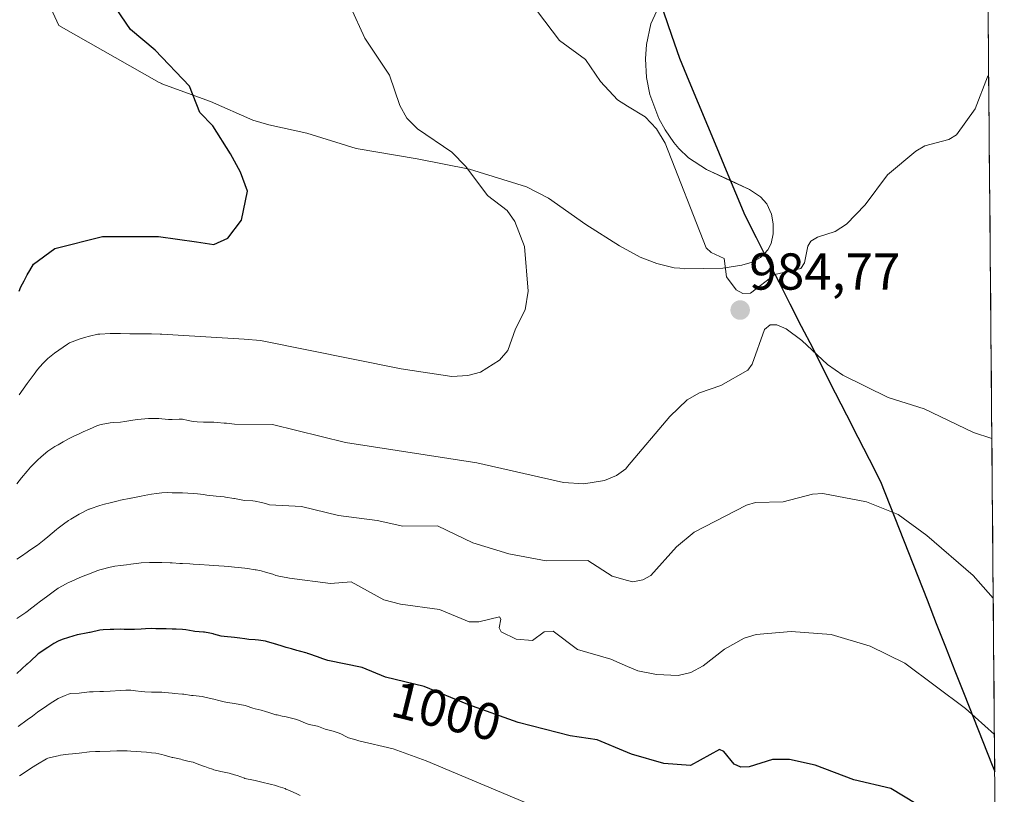
# Model space of a CAD drawing. Units: metres. Extents: x 559023 to 559673, y 4733316 to 4735630.
# Drawn here: x 559483 to 559673, y 4733527 to 4733676 of the extents above; entities that cross this region are included whole.
import ezdxf
from ezdxf.enums import TextEntityAlignment as Align

# ---------------------------------------------------------------- set-up
doc = ezdxf.new("R2010")
doc.units = ezdxf.units.M
doc.header["$MEASUREMENT"] = 0
for name, color, linetype, lineweight in [('Arbolado forestal CxS', 92, 'Continuous', 0), ('Carátula', 7, 'Continuous', 5), ('Comunidad autónoma', 142, 'Continuous', 30), ('Curva de nivel maestra', 36, 'Continuous', 30), ('Curva de nivel normal', 36, 'Continuous', 0), ('Matorral CxS', 135, 'Continuous', 0), ('Municipio', 9, 'Continuous', 13), ('Municipio CxS', 142, 'Continuous', 0), ('Provincia', 19, 'Continuous', 0), ('Punto de cota en terreno', 7, 'Continuous', 0), ('Rótulo de curva de nivel directora', 19, 'Continuous', 0), ('Rótulo de punto de cota en terreno', 19, 'Continuous', 0)]:
    doc.layers.add(name, color=color, linetype=linetype, lineweight=lineweight)
doc.styles.add('Arial', font='txt', dxfattribs={"height": 0.2})

# ---------------------------------------------------------------- blocks, each defined once
blk = doc.blocks.new('*U150')
at = {"layer": 'Arbolado forestal CxS', "color": 92, "linetype": 'Continuous', "lineweight": 0}
for points in [[(559669.4496, 4733691.4921, 990.4013), (559672.69, 4733316.68, 1043.5915)], [(559482.8255, 4733691.2307, 974.11), (559490.2211, 4733675.2073, 972.9917), (559509.6127, 4733664.1857, 974.6531), (559510.1101, 4733663.9701, 974.6922), (559510.1301, 4733663.9601, 974.6937), (559519.4901, 4733660.5501, 975.4705), (559527.6601, 4733656.9501, 976.1269), (559530.7801, 4733656.0301, 976.3906), (559538.1201, 4733654.4301, 977.2844), (559547.6301, 4733651.4401, 978.0279), (559559.4101, 4733649.4501, 979.2408), (559569.4801, 4733647.4501, 980.1704), (559580.5201, 4733644.0401, 981.0686), (559584.7501, 4733641.8701, 981.4002), (559591.9301, 4733636.8101, 981.922), (559598.4501, 4733632.6801, 982.7188), (559602.4501, 4733630.5001, 983.4192), (559605.6101, 4733629.2501, 983.9363), (559608.9601, 4733628.4601, 984.4257), (559610.1001, 4733628.3401, 984.5615), (559610.8901, 4733628.2501, 984.6555), (559610.8901, 4733628.2501, 984.6555), (559618.3901, 4733628.3601, 985.0376), (559622.0601, 4733628.9401, 985.0444), (559624.0101, 4733629.5501, 985.0739), (559625.6501, 4733630.4501, 985.1026), (559626.4155, 4733631.2263, 985.1152), (559627.0801, 4733631.9001, 985.1235), (559627.6801, 4733633.1301, 985.1326), (559628.0801, 4733634.9701, 985.1559), (559628.1001, 4733636.9001, 985.2), (559627.7701, 4733638.8001, 985.3471), (559626.8401, 4733640.7901, 985.5659), (559625.6301, 4733642.1301, 985.7261), (559623.5401, 4733643.5401, 985.8951), (559619.8821, 4733645.2455, 986.019), (559615.2401, 4733647.4101, 986.0401), (559611.7301, 4733649.6801, 985.97), (559609.8601, 4733651.4301, 985.8158), (559608.9001, 4733652.6201, 985.7393), (559607.2301, 4733655.0801, 985.6781), (559606.0501, 4733657.2301, 985.6701), (559604.2801, 4733661.9001, 985.9476), (559603.6502, 4733665.1701, 986.2597), (559603.6501, 4733665.1751, 986.2604), (559603.65, 4733665.1801, 986.261), (559603.4401, 4733668.7501, 986.7624), (559603.6201, 4733671.5201, 987.277), (559604.5001, 4733675.4901, 987.9141), (559605.6601, 4733678.0301, 988.3329)]]:
    blk.add_polyline3d(points, dxfattribs=at)
blk = doc.blocks.new('5PATER')
at = {"layer": 'Carátula', "linetype": 'Continuous', "lineweight": 5}
h = blk.add_hatch(color=250, dxfattribs=at)
edge = h.paths.add_edge_path()
edge.add_ellipse((0, 0.01), major_axis=(-1.33, -1.34), ratio=0.999422, start_angle=0, end_angle=360)

msp = doc.modelspace()

# ---------------------------------------------------------------- linework, layer by layer
at = {"layer": 'Arbolado forestal CxS', "color": 92, "linetype": 'Continuous', "lineweight": 0}
for points in [[(559482.83, 4733691.23, 974.11), (559490.22, 4733675.21, 972.99), (559509.61, 4733664.19, 974.65), (559510.11, 4733663.97, 974.69), (559510.13, 4733663.96, 974.69), (559519.49, 4733660.55, 975.47), (559527.66, 4733656.95, 976.13), (559530.78, 4733656.03, 976.39), (559538.12, 4733654.43, 977.28), (559547.63, 4733651.44, 978.03), (559559.41, 4733649.45, 979.24), (559569.48, 4733647.45, 980.17), (559580.52, 4733644.04, 981.07), (559584.75, 4733641.87, 981.4), (559591.93, 4733636.81, 981.92), (559598.45, 4733632.68, 982.72), (559602.45, 4733630.5, 983.42), (559605.61, 4733629.25, 983.94), (559608.96, 4733628.46, 984.43), (559610.1, 4733628.34, 984.56), (559610.89, 4733628.25, 984.66)], [(559669.45, 4733691.49, 990.4), (559672.69, 4733316.68, 1043.59)], [(559610.89, 4733628.25, 984.66), (559618.39, 4733628.36, 985.04), (559622.06, 4733628.94, 985.04), (559624.01, 4733629.55, 985.07), (559625.65, 4733630.45, 985.1), (559626.42, 4733631.23, 985.12), (559627.08, 4733631.9, 985.12), (559627.68, 4733633.13, 985.13), (559628.08, 4733634.97, 985.16), (559628.1, 4733636.9, 985.2), (559627.77, 4733638.8, 985.35), (559626.84, 4733640.79, 985.57), (559625.63, 4733642.13, 985.73), (559623.54, 4733643.54, 985.9), (559619.88, 4733645.25, 986.02), (559615.24, 4733647.41, 986.04), (559611.73, 4733649.68, 985.97), (559609.86, 4733651.43, 985.82), (559608.9, 4733652.62, 985.74), (559607.23, 4733655.08, 985.68), (559606.05, 4733657.23, 985.67), (559604.28, 4733661.9, 985.95), (559603.65, 4733665.17, 986.26), (559603.65, 4733665.18, 986.26), (559603.65, 4733665.18, 986.26), (559603.44, 4733668.75, 986.76), (559603.62, 4733671.52, 987.28), (559604.5, 4733675.49, 987.91), (559605.66, 4733678.03, 988.33)]]:
    msp.add_polyline3d(points, dxfattribs=at)
at = {"layer": 'Comunidad autónoma', "color": 142, "linetype": 'Continuous', "lineweight": 30}
msp.add_polyline3d([(559606.91, 4733677.81, 988.4), (559608.45, 4733673.33, 988.01), (559610, 4733668.85, 987.55), (559611.8, 4733664.53, 987.21), (559613.6, 4733660.2, 986.82), (559615.4, 4733655.88, 986.62), (559617.19, 4733651.56, 986.47), (559618.99, 4733647.24, 986.22), (559620.79, 4733642.91, 985.97), (559622.59, 4733638.59, 985.71), (559624.78, 4733634.31, 985.32), (559626.96, 4733630.03, 985.09), (559629.15, 4733625.75, 984.98), (559631.33, 4733621.47, 984.88), (559633.52, 4733617.19, 984.78), (559635.71, 4733612.91, 984.82), (559637.89, 4733608.63, 984.9), (559640.08, 4733604.35, 985.35), (559642.26, 4733600.07, 985.94), (559644.45, 4733595.79, 986.83), (559646.63, 4733591.51, 987.84), (559648.82, 4733587.23, 988.71), (559650.61, 4733582.67, 989.57), (559652.4, 4733578.1, 990.28), (559654.2, 4733573.54, 990.98), (559655.99, 4733568.98, 991.3), (559657.78, 4733564.41, 991.8), (559659.57, 4733559.85, 992.26), (559661.36, 4733555.29, 992.81), (559663.15, 4733550.72, 993.49), (559664.95, 4733546.16, 994.12), (559666.74, 4733541.6, 994.77), (559668.53, 4733537.03, 995.52), (559670.32, 4733532.47, 996.5), (559670.83, 4733531.29, 996.62)], dxfattribs=at)
at = {"layer": 'Curva de nivel maestra', "color": 36, "linetype": 'Continuous', "lineweight": 30}
for points in [[(559482.56, 4733623.95, 975), (559482.93, 4733624.74, 975), (559483.53, 4733625.95, 975), (559484.14, 4733627.11, 975), (559484.63, 4733627.95, 975), (559485.34, 4733629.15, 975), (559489.47, 4733632.17, 975), (559498.64, 4733634.48, 975), (559509.48, 4733634.47, 975), (559516.81, 4733633.45, 975), (559520.14, 4733632.94, 975), (559522.87, 4733634.17, 975), (559525.52, 4733637.63, 975), (559526.64, 4733643.21, 975), (559525.33, 4733646.88, 975), (559523.39, 4733650.4, 975), (559519.95, 4733655.8, 975), (559517.45, 4733658.37, 975), (559515.46, 4733663.45, 975), (559508.82, 4733670.42, 975), (559504.06, 4733674.41, 975), (559500.32, 4733679.87, 975)], [(559670.97, 4733515.8, 1000), (559650.81, 4733527.96, 1000), (559643.65, 4733529.65, 1000), (559636.17, 4733532.46, 1000), (559631.25, 4733533.57, 1000), (559627.97, 4733533.57, 1000), (559623.46, 4733532.17, 1000), (559621.87, 4733532.1, 1000), (559620.54, 4733532.69, 1000), (559618.55, 4733535.12, 1000), (559617.71, 4733535.49, 1000), (559612.11, 4733532.44, 1000), (559606.98, 4733532.81, 1000), (559600.78, 4733534.6, 1000), (559600, 4733534.92, 1000), (559594.13, 4733537.35, 1000), (559588.89, 4733538.18, 1000), (559578.91, 4733540.75, 1000), (559569.15, 4733544.17, 1000), (559560.72, 4733547.64, 1000), (559553.31, 4733549.47, 1000), (559548.8, 4733551.36, 1000), (559542.14, 4733552.66, 1000), (559541.19, 4733553, 1000), (559540.14, 4733553.37, 1000), (559538.47, 4733553.95, 1000), (559538.23, 4733554.04, 1000), (559538.14, 4733554.07, 1000), (559536.68, 4733554.49, 1000), (559536.14, 4733554.64, 1000), (559535.12, 4733554.93, 1000), (559534.14, 4733555.2, 1000), (559533.56, 4733555.37, 1000), (559532.14, 4733555.81, 1000), (559532.03, 4733555.84, 1000), (559531.66, 4733555.95, 1000), (559530.48, 4733556.29, 1000), (559530.14, 4733556.39, 1000), (559528.79, 4733556.6, 1000), (559528.14, 4733556.64, 1000), (559526.92, 4733556.73, 1000), (559526.14, 4733556.85, 1000), (559525.19, 4733557, 1000), (559524.14, 4733557.14, 1000), (559522.14, 4733557.3, 1000), (559521.59, 4733557.4, 1000), (559520.14, 4733557.78, 1000), (559520, 4733557.81, 1000), (559519.38, 4733557.95, 1000), (559518.35, 4733558.16, 1000), (559518.14, 4733558.18, 1000), (559516.46, 4733558.27, 1000), (559516.14, 4733558.31, 1000), (559514.77, 4733558.58, 1000), (559514.14, 4733558.67, 1000), (559512.91, 4733558.72, 1000), (559512.14, 4733558.74, 1000), (559510.97, 4733558.78, 1000), (559510.14, 4733558.79, 1000), (559508.99, 4733558.8, 1000), (559508.14, 4733558.83, 1000), (559507, 4733558.81, 1000), (559506.14, 4733558.75, 1000), (559504.86, 4733558.67, 1000), (559504.14, 4733558.65, 1000), (559502.88, 4733558.69, 1000), (559502.14, 4733558.71, 1000), (559500.88, 4733558.69, 1000), (559500.14, 4733558.67, 1000), (559498.8, 4733558.61, 1000), (559498.14, 4733558.53, 1000), (559496.3, 4733558.11, 1000), (559496.14, 4733558.07, 1000), (559495.54, 4733557.95, 1000), (559494.14, 4733557.69, 1000), (559493.81, 4733557.62, 1000), (559492.14, 4733557.12, 1000), (559490.9, 4733556.71, 1000), (559490.14, 4733556.41, 1000), (559489.29, 4733555.95, 1000), (559488.14, 4733555.2, 1000), (559486.27, 4733553.95, 1000), (559486.14, 4733553.85, 1000), (559484.83, 4733552.64, 1000), (559484.14, 4733552, 1000), (559484.09, 4733551.95, 1000), (559482.14, 4733550.18, 1000)]]:
    msp.add_polyline3d(points, dxfattribs=at)
at = {"layer": 'Curva de nivel normal', "color": 36, "linetype": 'Continuous', "lineweight": 0}
for points in [[(559546.53, 4733678.81, 980), (559549.32, 4733672.73, 980), (559554.03, 4733665.58, 980), (559556.04, 4733659.74, 980), (559557.42, 4733657.29, 980), (559559.47, 4733655.25, 980), (559566.1, 4733650.72, 980), (559568.8, 4733647.99, 980), (559572.97, 4733642.39, 980), (559576.76, 4733639.51, 980), (559578.22, 4733637.4, 980), (559580.09, 4733632.54, 980), (559580.78, 4733623.9, 980), (559580.21, 4733620.3, 980), (559578.34, 4733616.67, 980), (559576.89, 4733612.47, 980), (559575.27, 4733610.61, 980), (559571.64, 4733608.32, 980), (559569.14, 4733607.69, 980), (559566.05, 4733607.5, 980), (559556.32, 4733608.97, 980), (559529.16, 4733614.41, 980), (559525.98, 4733614.67, 980), (559510.14, 4733615.62, 980), (559509.81, 4733615.62, 980), (559508.14, 4733615.71, 980), (559505.9, 4733615.71, 980), (559504.14, 4733615.73, 980), (559503.92, 4733615.73, 980), (559502.14, 4733615.76, 980), (559500.14, 4733615.77, 980), (559498.14, 4733615.66, 980), (559497.8, 4733615.61, 980), (559496.14, 4733615.22, 980), (559495.18, 4733614.99, 980), (559494.14, 4733614.67, 980), (559492.33, 4733613.95, 980), (559492.14, 4733613.86, 980), (559491.89, 4733613.7, 980), (559489.38, 4733611.95, 980), (559488.14, 4733610.96, 980), (559487.14, 4733609.95, 980), (559486.14, 4733608.82, 980), (559485.46, 4733607.95, 980), (559484.14, 4733606.09, 980), (559482.61, 4733603.95, 980)], [(559669.67, 4733665.51, 985), (559669.44, 4733665.27, 985), (559667.06, 4733659.11, 985), (559663.45, 4733654.06, 985), (559661.96, 4733653.18, 985), (559657.38, 4733651.94, 985), (559655.64, 4733650.94, 985), (559650.13, 4733646.36, 985), (559645.82, 4733640.57, 985), (559642.26, 4733636.84, 985), (559640.02, 4733635.47, 985), (559636.66, 4733634.37, 985), (559635.36, 4733633.56, 985), (559634.78, 4733632.6, 985), (559634.15, 4733629.38, 985), (559633.41, 4733628.31, 985), (559628.42, 4733627.14, 985), (559623.74, 4733623.56, 985), (559622.22, 4733623.48, 985), (559620.98, 4733624.19, 985), (559619.06, 4733626.68, 985), (559618.65, 4733630.26, 985), (559616.11, 4733631.4, 985), (559615.19, 4733632.29, 985), (559607.27, 4733652.51, 985), (559605.59, 4733655.24, 985), (559603.38, 4733657.57, 985), (559600, 4733659.64, 985), (559598.03, 4733660.85, 985), (559594.79, 4733664.41, 985), (559591.86, 4733668.63, 985), (559586.86, 4733672.27, 985), (559582.61, 4733677.88, 985)], [(559482.14, 4733586.78, 985), (559483.07, 4733587.95, 985), (559484.14, 4733589.23, 985), (559484.79, 4733589.95, 985), (559486.14, 4733591.31, 985), (559486.82, 4733591.95, 985), (559488.14, 4733593.07, 985), (559489.48, 4733593.95, 985), (559490.14, 4733594.32, 985), (559491.05, 4733594.86, 985), (559492.14, 4733595.47, 985), (559493.15, 4733595.95, 985), (559494.14, 4733596.39, 985), (559494.96, 4733596.77, 985), (559496.14, 4733597.32, 985), (559497.56, 4733597.95, 985), (559498.14, 4733598.16, 985), (559498.41, 4733598.22, 985), (559500.14, 4733598.5, 985), (559500.77, 4733598.58, 985), (559502.14, 4733598.69, 985), (559503, 4733598.81, 985), (559504.14, 4733599.01, 985), (559505.37, 4733599.18, 985), (559506.14, 4733599.27, 985), (559507.54, 4733599.35, 985), (559508.14, 4733599.35, 985), (559509.53, 4733599.34, 985), (559510.14, 4733599.31, 985), (559511.39, 4733599.2, 985), (559512.14, 4733599.18, 985), (559513.44, 4733599.25, 985), (559514.14, 4733599.21, 985), (559515.19, 4733599, 985), (559516.14, 4733598.82, 985), (559516.91, 4733598.72, 985), (559518.14, 4733598.66, 985), (559518.85, 4733598.66, 985), (559520.14, 4733598.64, 985), (559520.8, 4733598.61, 985), (559522.14, 4733598.49, 985), (559522.63, 4733598.44, 985), (559524.14, 4733598.28, 985), (559531.48, 4733598.18, 985), (559545.54, 4733594.72, 985), (559570.91, 4733590.8, 985), (559587.61, 4733587.02, 985), (559591.55, 4733586.77, 985), (559595.51, 4733587.42, 985), (559597.86, 4733588.36, 985), (559599.64, 4733589.68, 985), (559600, 4733590.1, 985), (559608.14, 4733599.76, 985), (559611.47, 4733602.95, 985), (559613.86, 4733604.33, 985), (559617.99, 4733605.76, 985), (559623.22, 4733608.72, 985), (559624.03, 4733609.86, 985), (559626.43, 4733616.54, 985), (559627.49, 4733617.41, 985), (559628.79, 4733617.46, 985), (559630.59, 4733616.66, 985), (559633.6, 4733614.43, 985), (559638.58, 4733609.81, 985), (559641.54, 4733607.7, 985), (559650.29, 4733603.42, 985), (559657.24, 4733601.23, 985), (559666.77, 4733596.69, 985), (559670.28, 4733595.52, 985)], [(559670.55, 4733564.68, 990), (559666.68, 4733569.11, 990), (559657.77, 4733576.82, 990), (559652.2, 4733580.88, 990), (559646.12, 4733583.31, 990), (559637.66, 4733584.88, 990), (559635.67, 4733584.8, 990), (559629.99, 4733583.26, 990), (559624.7, 4733583.19, 990), (559622.94, 4733582.63, 990), (559612.85, 4733577.45, 990), (559609.44, 4733574.59, 990), (559604.47, 4733569.11, 990), (559602.94, 4733568.24, 990), (559601.03, 4733567.86, 990), (559600, 4733568.13, 990), (559597, 4733568.93, 990), (559592.3, 4733571.95, 990), (559584.29, 4733571.92, 990), (559577.08, 4733573.28, 990), (559570.16, 4733575.4, 990), (559563.34, 4733578.65, 990), (559556.6, 4733578.61, 990), (559551.69, 4733579.68, 990), (559544.2, 4733580.64, 990), (559537.07, 4733582.37, 990), (559530.91, 4733582.72, 990), (559530.14, 4733582.94, 990), (559529.34, 4733583.15, 990), (559528.14, 4733583.42, 990), (559527.67, 4733583.48, 990), (559526.14, 4733583.55, 990), (559525.78, 4733583.59, 990), (559524.14, 4733583.92, 990), (559524.11, 4733583.92, 990), (559523.99, 4733583.95, 990), (559522.4, 4733584.21, 990), (559522.14, 4733584.24, 990), (559520.59, 4733584.4, 990), (559518.79, 4733584.6, 990), (559518.14, 4733584.68, 990), (559517.03, 4733584.84, 990), (559516.14, 4733584.92, 990), (559515.16, 4733584.97, 990), (559514.14, 4733585, 990), (559513.2, 4733585.01, 990), (559512.14, 4733585.06, 990), (559511.27, 4733585.08, 990), (559510.14, 4733585, 990), (559509.09, 4733584.9, 990), (559508.14, 4733584.77, 990), (559506.68, 4733584.49, 990), (559506.14, 4733584.38, 990), (559504.18, 4733583.99, 990), (559504.14, 4733583.98, 990), (559502.14, 4733583.61, 990), (559501.7, 4733583.51, 990), (559500.14, 4733583.13, 990), (559499.06, 4733582.87, 990), (559498.14, 4733582.61, 990), (559496.28, 4733581.95, 990), (559496.14, 4733581.89, 990), (559496.04, 4733581.85, 990), (559494.14, 4733580.94, 990), (559492.54, 4733579.95, 990), (559492.14, 4733579.67, 990), (559491.17, 4733578.98, 990), (559490.14, 4733578.22, 990), (559489.8, 4733577.95, 990), (559488.14, 4733576.54, 990), (559487.44, 4733575.95, 990), (559486.14, 4733574.96, 990), (559484.67, 4733573.95, 990), (559484.14, 4733573.6, 990), (559483.03, 4733572.84, 990), (559482.14, 4733572.22, 990)], [(559670.77, 4733538.4, 995), (559665.19, 4733543.42, 995), (559653.5, 4733552.16, 995), (559646.79, 4733555.44, 995), (559639.31, 4733557.67, 995), (559631.58, 4733558.28, 995), (559624.78, 4733557.69, 995), (559622.52, 4733556.97, 995), (559618.71, 4733554.86, 995), (559614.56, 4733551.67, 995), (559612.22, 4733550.38, 995), (559609.75, 4733549.8, 995), (559605.59, 4733550.01, 995), (559601.96, 4733550.66, 995), (559600, 4733551.54, 995), (559596.79, 4733552.97, 995), (559590.3, 4733554.8, 995), (559585.61, 4733558.34, 995), (559583.9, 4733558.22, 995), (559581.62, 4733556.53, 995), (559578.49, 4733556.81, 995), (559575.59, 4733558.22, 995), (559575.22, 4733558.96, 995), (559575.54, 4733560.63, 995), (559575.31, 4733561.1, 995), (559571.28, 4733560.14, 995), (559569.42, 4733560.14, 995), (559563.71, 4733562.54, 995), (559556.18, 4733563.54, 995), (559552.94, 4733564.4, 995), (559546.65, 4733567.86, 995), (559542.66, 4733567.55, 995), (559534.73, 4733568.54, 995), (559534.14, 4733568.68, 995), (559533.05, 4733568.86, 995), (559532.14, 4733569.1, 995), (559531.51, 4733569.32, 995), (559530.14, 4733569.75, 995), (559529.32, 4733569.95, 995), (559528.35, 4733570.16, 995), (559528.14, 4733570.2, 995), (559526.63, 4733570.44, 995), (559526.14, 4733570.51, 995), (559524.83, 4733570.64, 995), (559524.14, 4733570.7, 995), (559522.98, 4733570.79, 995), (559522.14, 4733570.87, 995), (559521.15, 4733570.96, 995), (559520.14, 4733571.03, 995), (559519.26, 4733571.07, 995), (559517.41, 4733571.22, 995), (559516.14, 4733571.28, 995), (559515.52, 4733571.33, 995), (559514.14, 4733571.41, 995), (559513.61, 4733571.42, 995), (559512.14, 4733571.51, 995), (559511.73, 4733571.54, 995), (559510.14, 4733571.62, 995), (559509.81, 4733571.62, 995), (559508.14, 4733571.59, 995), (559507.76, 4733571.57, 995), (559506.14, 4733571.53, 995), (559505.67, 4733571.48, 995), (559504.14, 4733571.25, 995), (559503.32, 4733571.13, 995), (559502.14, 4733570.99, 995), (559501.04, 4733570.85, 995), (559500.14, 4733570.68, 995), (559498.42, 4733570.23, 995), (559498.14, 4733570.15, 995), (559497.59, 4733569.95, 995), (559496.14, 4733569.41, 995), (559495.27, 4733569.08, 995), (559494.14, 4733568.62, 995), (559492.65, 4733567.95, 995), (559492.14, 4733567.71, 995), (559491.67, 4733567.48, 995), (559490.14, 4733566.64, 995), (559489.15, 4733565.95, 995), (559488.14, 4733565.18, 995), (559486.46, 4733563.95, 995), (559486.14, 4733563.71, 995), (559485.03, 4733562.84, 995), (559484.14, 4733562.15, 995), (559483.86, 4733561.95, 995), (559482.14, 4733560.77, 995)], [(559583.76, 4733523.8, 1005), (559561.11, 4733533.31, 1005), (559554.77, 4733535.62, 1005), (559548.14, 4733537.21, 1005), (559547.58, 4733537.4, 1005), (559546.14, 4733537.77, 1005), (559546.01, 4733537.83, 1005), (559545.77, 4733537.96, 1005), (559544.69, 4733538.51, 1005), (559544.14, 4733538.73, 1005), (559543.2, 4733539.02, 1005), (559542.14, 4733539.3, 1005), (559541.63, 4733539.45, 1005), (559540.34, 4733539.96, 1005), (559540.19, 4733540.01, 1005), (559540.14, 4733540.03, 1005), (559538.53, 4733540.35, 1005), (559538.14, 4733540.46, 1005), (559536.14, 4733541.29, 1005), (559535.63, 4733541.45, 1005), (559534.14, 4733541.79, 1005), (559533.36, 4733541.96, 1005), (559532.35, 4733542.17, 1005), (559532.14, 4733542.21, 1005), (559530.8, 4733542.62, 1005), (559530.14, 4733542.87, 1005), (559529.3, 4733543.12, 1005), (559528.14, 4733543.37, 1005), (559527.68, 4733543.5, 1005), (559526.39, 4733543.96, 1005), (559526.2, 4733544.02, 1005), (559524.14, 4733544.37, 1005), (559522.77, 4733544.59, 1005), (559522.14, 4733544.71, 1005), (559521.15, 4733544.97, 1005), (559520.14, 4733545.23, 1005), (559519.54, 4733545.36, 1005), (559518.14, 4733545.69, 1005), (559517.91, 4733545.73, 1005), (559516.14, 4733545.91, 1005), (559516.1, 4733545.92, 1005), (559515.85, 4733545.96, 1005), (559514.37, 4733546.19, 1005), (559514.14, 4733546.22, 1005), (559512.52, 4733546.34, 1005), (559512.14, 4733546.38, 1005), (559510.72, 4733546.54, 1005), (559510.14, 4733546.57, 1005), (559508.74, 4733546.55, 1005), (559508.14, 4733546.57, 1005), (559506.85, 4733546.66, 1005), (559506.14, 4733546.72, 1005), (559505.03, 4733546.84, 1005), (559504.14, 4733546.94, 1005), (559503.15, 4733546.96, 1005), (559502.14, 4733546.91, 1005), (559500.14, 4733546.77, 1005), (559498.89, 4733546.71, 1005), (559498.14, 4733546.7, 1005), (559496.86, 4733546.67, 1005), (559496.14, 4733546.62, 1005), (559494.64, 4733546.45, 1005), (559494.14, 4733546.41, 1005), (559492.48, 4733546.3, 1005), (559492.14, 4733546.22, 1005), (559491.44, 4733545.96, 1005), (559490.14, 4733545.33, 1005), (559488.58, 4733544.4, 1005), (559487.91, 4733543.96, 1005), (559486.14, 4733542.7, 1005), (559485.15, 4733541.96, 1005), (559484.14, 4733541.21, 1005), (559482.38, 4733539.96, 1005)], [(559536.82, 4733526.64, 1010), (559536.14, 4733526.94, 1010), (559535.45, 4733527.27, 1010), (559534.14, 4733527.87, 1010), (559534.07, 4733527.89, 1010), (559533.9, 4733527.96, 1010), (559532.58, 4733528.4, 1010), (559532.14, 4733528.54, 1010), (559531.02, 4733528.84, 1010), (559529.39, 4733529.21, 1010), (559528.14, 4733529.52, 1010), (559527.78, 4733529.6, 1010), (559526.14, 4733529.93, 1010), (559526.12, 4733529.94, 1010), (559526.06, 4733529.96, 1010), (559524.66, 4733530.48, 1010), (559524.14, 4733530.63, 1010), (559523.1, 4733530.92, 1010), (559522.14, 4733531.16, 1010), (559521.48, 4733531.3, 1010), (559520.14, 4733531.61, 1010), (559519.87, 4733531.69, 1010), (559519.07, 4733531.96, 1010), (559518.4, 4733532.22, 1010), (559518.14, 4733532.33, 1010), (559516.96, 4733532.78, 1010), (559516.14, 4733533.05, 1010), (559515.4, 4733533.22, 1010), (559514.14, 4733533.54, 1010), (559513.8, 4733533.62, 1010), (559512.27, 4733533.96, 1010), (559512.16, 4733533.98, 1010), (559512.14, 4733533.99, 1010), (559510.6, 4733534.42, 1010), (559510.14, 4733534.54, 1010), (559508.97, 4733534.79, 1010), (559508.14, 4733534.88, 1010), (559507.16, 4733534.98, 1010), (559506.14, 4733535.08, 1010), (559505.32, 4733535.14, 1010), (559504.14, 4733535.2, 1010), (559503.41, 4733535.23, 1010), (559501.41, 4733535.23, 1010), (559500.14, 4733535.22, 1010), (559498.14, 4733535.14, 1010), (559497.3, 4733535.12, 1010), (559496.14, 4733535.04, 1010), (559494.14, 4733534.81, 1010), (559492.87, 4733534.69, 1010), (559492.14, 4733534.61, 1010), (559490.58, 4733534.4, 1010), (559490.14, 4733534.32, 1010), (559488.61, 4733533.96, 1010), (559488.14, 4733533.82, 1010), (559487.88, 4733533.7, 1010), (559486.14, 4733532.7, 1010), (559485, 4733531.96, 1010), (559484.14, 4733531.41, 1010), (559482.63, 4733530.45, 1010)]]:
    msp.add_polyline3d(points, dxfattribs=at)
at = {"layer": 'Matorral CxS', "color": 135, "linetype": 'Continuous', "lineweight": 0}
for points in [[(559605.66, 4733678.03, 988.33), (559604.5, 4733675.49, 987.91), (559603.62, 4733671.52, 987.28), (559603.44, 4733668.75, 986.76), (559603.65, 4733665.18, 986.26), (559603.65, 4733665.18, 986.26), (559603.65, 4733665.17, 986.26), (559604.28, 4733661.9, 985.95), (559606.05, 4733657.23, 985.67), (559607.23, 4733655.08, 985.68), (559608.9, 4733652.62, 985.74), (559609.86, 4733651.43, 985.82), (559611.73, 4733649.68, 985.97), (559615.24, 4733647.41, 986.04), (559619.88, 4733645.25, 986.02), (559623.54, 4733643.54, 985.9), (559625.63, 4733642.13, 985.73), (559626.84, 4733640.79, 985.57), (559627.77, 4733638.8, 985.35), (559628.1, 4733636.9, 985.2), (559628.08, 4733634.97, 985.16), (559627.68, 4733633.13, 985.13), (559627.08, 4733631.9, 985.12), (559626.42, 4733631.23, 985.12), (559625.65, 4733630.45, 985.1), (559624.01, 4733629.55, 985.07), (559622.06, 4733628.94, 985.04), (559618.39, 4733628.36, 985.04), (559610.89, 4733628.25, 984.66), (559610.89, 4733628.25, 984.66), (559610.1, 4733628.34, 984.56), (559608.96, 4733628.46, 984.43), (559605.61, 4733629.25, 983.94), (559602.45, 4733630.5, 983.42), (559598.45, 4733632.68, 982.72), (559591.93, 4733636.81, 981.92), (559584.75, 4733641.87, 981.4), (559580.52, 4733644.04, 981.07), (559569.48, 4733647.45, 980.17), (559559.41, 4733649.45, 979.24), (559547.63, 4733651.44, 978.03), (559538.12, 4733654.43, 977.28), (559530.78, 4733656.03, 976.39), (559527.66, 4733656.95, 976.13), (559519.49, 4733660.55, 975.47), (559510.13, 4733663.96, 974.69), (559510.11, 4733663.97, 974.69), (559509.61, 4733664.19, 974.65), (559490.22, 4733675.21, 972.99), (559482.83, 4733691.23, 974.11)], [(559482.83, 4733691.23, 974.11), (559490.22, 4733675.21, 972.99), (559509.61, 4733664.19, 974.65), (559510.11, 4733663.97, 974.69), (559510.13, 4733663.96, 974.69), (559519.49, 4733660.55, 975.47), (559527.66, 4733656.95, 976.13), (559530.78, 4733656.03, 976.39), (559538.12, 4733654.43, 977.28), (559547.63, 4733651.44, 978.03), (559559.41, 4733649.45, 979.24), (559569.48, 4733647.45, 980.17), (559580.52, 4733644.04, 981.07), (559584.75, 4733641.87, 981.4), (559591.93, 4733636.81, 981.92), (559598.45, 4733632.68, 982.72), (559602.45, 4733630.5, 983.42), (559605.61, 4733629.25, 983.94), (559608.96, 4733628.46, 984.43), (559610.1, 4733628.34, 984.56), (559610.89, 4733628.25, 984.66)], [(559610.89, 4733628.25, 984.66), (559618.39, 4733628.36, 985.04), (559622.06, 4733628.94, 985.04), (559624.01, 4733629.55, 985.07), (559625.65, 4733630.45, 985.1), (559626.42, 4733631.23, 985.12), (559627.08, 4733631.9, 985.12), (559627.68, 4733633.13, 985.13), (559628.08, 4733634.97, 985.16), (559628.1, 4733636.9, 985.2), (559627.77, 4733638.8, 985.35), (559626.84, 4733640.79, 985.57), (559625.63, 4733642.13, 985.73), (559623.54, 4733643.54, 985.9), (559619.88, 4733645.25, 986.02), (559615.24, 4733647.41, 986.04), (559611.73, 4733649.68, 985.97), (559609.86, 4733651.43, 985.82), (559608.9, 4733652.62, 985.74), (559607.23, 4733655.08, 985.68), (559606.05, 4733657.23, 985.67), (559604.28, 4733661.9, 985.95), (559603.65, 4733665.17, 986.26), (559603.65, 4733665.18, 986.26), (559603.65, 4733665.18, 986.26), (559603.44, 4733668.75, 986.76), (559603.62, 4733671.52, 987.28), (559604.5, 4733675.49, 987.91), (559605.66, 4733678.03, 988.33)]]:
    msp.add_polyline3d(points, dxfattribs=at)
at = {"layer": 'Municipio', "color": 9, "linetype": 'Continuous', "lineweight": 13}
msp.add_polyline3d([(559606.91, 4733677.81, 988.4), (559608.45, 4733673.33, 988.01), (559610, 4733668.85, 987.55), (559611.8, 4733664.53, 987.21), (559613.6, 4733660.2, 986.82), (559615.4, 4733655.88, 986.62), (559617.19, 4733651.56, 986.47), (559618.99, 4733647.24, 986.22), (559620.79, 4733642.91, 985.97), (559622.59, 4733638.59, 985.71), (559624.78, 4733634.31, 985.32), (559626.96, 4733630.03, 985.09), (559629.15, 4733625.75, 984.98), (559631.33, 4733621.47, 984.88), (559633.52, 4733617.19, 984.78), (559635.71, 4733612.91, 984.82), (559637.89, 4733608.63, 984.9), (559640.08, 4733604.35, 985.35), (559642.26, 4733600.07, 985.94), (559644.45, 4733595.79, 986.83), (559646.63, 4733591.51, 987.84), (559648.82, 4733587.23, 988.71), (559650.61, 4733582.67, 989.57), (559652.4, 4733578.1, 990.28), (559654.2, 4733573.54, 990.98), (559655.99, 4733568.98, 991.3), (559657.78, 4733564.41, 991.8), (559659.57, 4733559.85, 992.26), (559661.36, 4733555.29, 992.81), (559663.15, 4733550.72, 993.49), (559664.95, 4733546.16, 994.12), (559666.74, 4733541.6, 994.77), (559668.53, 4733537.03, 995.52), (559670.32, 4733532.47, 996.5), (559670.83, 4733531.29, 996.62)], dxfattribs=at)
at = {"layer": 'Municipio CxS', "color": 142, "linetype": 'Continuous', "lineweight": 0}
msp.add_polyline3d([(559669.54, 4733680.97, 988.73), (559669.58, 4733675.98, 987.32), (559669.63, 4733671, 986.02), (559669.67, 4733666.01, 985.12), (559669.71, 4733661.02, 984.54), (559669.76, 4733656.03, 984.15), (559669.8, 4733651.04, 983.95), (559669.84, 4733646.05, 983.7), (559669.89, 4733641.06, 983.23), (559669.93, 4733636.07, 982.66), (559669.97, 4733631.08, 982.16), (559670.01, 4733626.09, 981.76), (559670.06, 4733621.1, 981.48), (559670.1, 4733616.11, 981.4), (559670.14, 4733611.12, 981.56), (559670.19, 4733606.13, 982.02), (559670.23, 4733601.14, 983.08), (559670.27, 4733596.15, 984.53), (559670.32, 4733591.17, 985.69), (559670.36, 4733586.18, 986.58), (559670.4, 4733581.19, 987.41), (559670.45, 4733576.2, 988.1), (559670.49, 4733571.21, 988.75), (559670.53, 4733566.22, 989.5), (559670.58, 4733561.23, 990.25), (559670.62, 4733556.24, 991.14), (559670.66, 4733551.25, 992.11), (559670.71, 4733546.26, 993.17), (559670.75, 4733541.27, 994.2), (559670.79, 4733536.28, 995.4), (559670.83, 4733531.29, 996.62), (559670.83, 4733531.29, 996.62), (559670.32, 4733532.47, 996.5), (559668.53, 4733537.03, 995.52), (559666.74, 4733541.6, 994.77), (559664.95, 4733546.16, 994.12), (559663.15, 4733550.72, 993.49), (559661.36, 4733555.29, 992.81), (559659.57, 4733559.85, 992.26), (559657.78, 4733564.41, 991.8), (559655.99, 4733568.98, 991.3), (559654.2, 4733573.54, 990.98), (559652.4, 4733578.1, 990.28), (559650.61, 4733582.67, 989.57), (559648.82, 4733587.23, 988.71), (559646.63, 4733591.51, 987.84), (559644.45, 4733595.79, 986.83), (559642.26, 4733600.07, 985.94), (559640.08, 4733604.35, 985.35), (559637.89, 4733608.63, 984.9), (559635.71, 4733612.91, 984.82), (559633.52, 4733617.19, 984.78), (559631.33, 4733621.47, 984.88), (559629.15, 4733625.75, 984.98), (559626.96, 4733630.03, 985.09), (559624.78, 4733634.31, 985.32), (559622.59, 4733638.59, 985.71), (559620.79, 4733642.91, 985.97), (559618.99, 4733647.24, 986.22), (559617.19, 4733651.56, 986.47), (559615.4, 4733655.88, 986.62), (559613.6, 4733660.2, 986.82), (559611.8, 4733664.53, 987.21), (559610, 4733668.85, 987.55), (559608.45, 4733673.33, 988.01), (559606.91, 4733677.81, 988.4)], dxfattribs=at)
at = {"layer": 'Provincia', "color": 19, "linetype": 'Continuous', "lineweight": 0}
msp.add_polyline3d([(559606.91, 4733677.81, 988.4), (559608.45, 4733673.33, 988.01), (559610, 4733668.85, 987.55), (559611.8, 4733664.53, 987.21), (559613.6, 4733660.2, 986.82), (559615.4, 4733655.88, 986.62), (559617.19, 4733651.56, 986.47), (559618.99, 4733647.24, 986.22), (559620.79, 4733642.91, 985.97), (559622.59, 4733638.59, 985.71), (559624.78, 4733634.31, 985.32), (559626.96, 4733630.03, 985.09), (559629.15, 4733625.75, 984.98), (559631.33, 4733621.47, 984.88), (559633.52, 4733617.19, 984.78), (559635.71, 4733612.91, 984.82), (559637.89, 4733608.63, 984.9), (559640.08, 4733604.35, 985.35), (559642.26, 4733600.07, 985.94), (559644.45, 4733595.79, 986.83), (559646.63, 4733591.51, 987.84), (559648.82, 4733587.23, 988.71), (559650.61, 4733582.67, 989.57), (559652.4, 4733578.1, 990.28), (559654.2, 4733573.54, 990.98), (559655.99, 4733568.98, 991.3), (559657.78, 4733564.41, 991.8), (559659.57, 4733559.85, 992.26), (559661.36, 4733555.29, 992.81), (559663.15, 4733550.72, 993.49), (559664.95, 4733546.16, 994.12), (559666.74, 4733541.6, 994.77), (559668.53, 4733537.03, 995.52), (559670.32, 4733532.47, 996.5), (559670.83, 4733531.29, 996.62)], dxfattribs=at)

# ---------------------------------------------------------------- block references
at = {"layer": 'Arbolado forestal CxS', "color": 92, "linetype": 'Continuous', "lineweight": 0}
msp.add_blockref('*U150', (0, 0), dxfattribs=at)
at = {"layer": 'Punto de cota en terreno', "linetype": 'Continuous', "lineweight": 0}
msp.add_blockref('5PATER', (559621.72, 4733620.28, 984.77), dxfattribs=at)

# ---------------------------------------------------------------- texts
at = {"layer": 'Rótulo de curva de nivel directora', "color": 19, "linetype": 'Continuous', "lineweight": 0, "style": 'Arial'}
msp.add_text('1000', height=7, rotation=-13.8724, dxfattribs=at).set_placement((559565.07, 4733542.92), align=Align.MIDDLE_CENTER)
at = {"layer": 'Rótulo de punto de cota en terreno', "color": 19, "linetype": 'Continuous', "lineweight": 0, "style": 'Arial'}
msp.add_text('984,77', height=7, dxfattribs=at).set_placement((559623.48, 4733622.04), align=Align.BOTTOM_LEFT)

doc.saveas('drawing.dxf')
